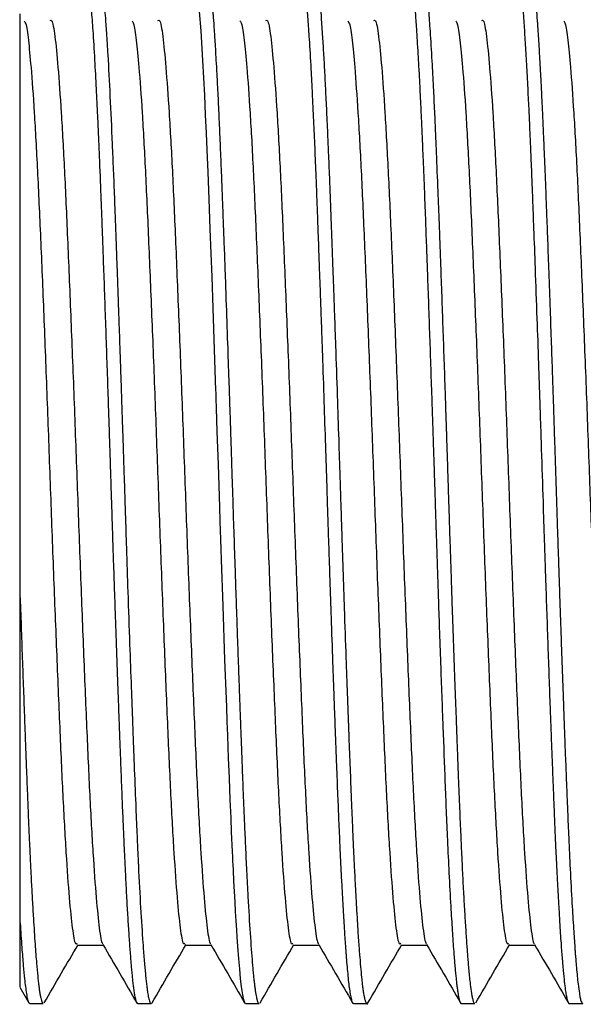
# Model space of a CAD drawing. Units: millimetres. Extents: x 5 to 995, y 5 to 995.
# Drawn here: x 776 to 786, y 483 to 501 of the extents above; entities that cross this region are included whole.
import ezdxf

# ---------------------------------------------------------------- set-up
doc = ezdxf.new("R2010")
doc.units = ezdxf.units.MM

msp = doc.modelspace()

# ---------------------------------------------------------------- linework, layer by layer
at = {"color": 7, "linetype": 'Continuous', "lineweight": 25}
for p, q in [((775.662, 484.804), (775.662, 490.692)), ((776.692, 484.399), (777.17, 484.399)), ((775.654, 483.643), (775.82, 483.356)), ((775.837, 483.342), (776.081, 483.342)), ((777.791, 483.342), (778.035, 483.342)), ((778.042, 483.344), (778.053, 483.359)), ((779.745, 483.342), (779.989, 483.342)), ((780.002, 483.349), (780.007, 483.358)), ((781.699, 483.342), (781.943, 483.342)), ((783.652, 483.342), (783.897, 483.342)), ((785.606, 483.342), (785.85, 483.342))]:
    msp.add_line(p, q, dxfattribs=at)
at = {"color": 7, "linetype": 'Continuous', "lineweight": 25, "flags": 128}
msp.add_lwpolyline([(778.906, 501.315), (778.931, 500.962), (778.964, 500.425), (778.997, 499.799), (779.014, 499.444), (779.029, 499.111), (779.042, 498.806), (779.059, 498.401), (779.078, 497.914), (779.098, 497.377), (779.115, 496.932), (779.13, 496.505), (779.15, 495.94), (779.196, 494.631), (779.202, 494.454), (779.204, 494.404), (779.207, 494.294), (779.213, 494.126), (779.226, 493.703), (779.246, 493.108), (779.271, 492.34), (779.279, 492.073), (779.285, 491.918), (779.29, 491.751), (779.296, 491.572), (779.302, 491.38), (779.331, 490.545), (779.365, 489.569), (779.396, 488.716), (779.405, 488.447), (779.415, 488.205), (779.423, 487.989), (779.43, 487.797), (779.444, 487.427), (779.46, 487.034), (779.474, 486.71), (779.485, 486.449), (779.5, 486.1), (779.505, 486.004), (779.506, 485.974), (779.507, 485.957), (779.507, 485.956), (779.507, 485.956), (779.507, 485.956), (779.507, 485.956), (779.507, 485.956), (779.507, 485.956), (779.507, 485.956), (779.507, 485.953), (779.508, 485.939), (779.509, 485.913), (779.512, 485.862), (779.517, 485.759), (779.527, 485.56), (779.547, 485.185), (779.557, 485.009), (779.567, 484.841), (779.578, 484.681), (779.586, 484.548), (779.598, 484.382), (779.616, 484.151), (779.631, 483.974), (779.648, 483.793), (779.664, 483.652), (779.675, 483.576), (779.687, 483.503), (779.7, 483.438), (779.73, 483.351), (779.745, 483.355)], dxfattribs=at)
at = {"color": 7, "linetype": 'Continuous', "lineweight": 25}
for points, knots in [([(776.814, 502.239), (776.82, 502.237), (776.832, 502.233), (776.847, 502.193), (776.856, 502.157), (776.861, 502.138), (776.866, 502.115), (776.872, 502.079), (776.879, 502.036), (776.887, 501.986), (776.894, 501.933), (776.902, 501.868), (776.91, 501.79), (776.92, 501.698), (776.933, 501.555), (776.952, 501.325), (776.979, 500.951), (777.008, 500.472), (777.036, 499.945), (777.055, 499.552), (777.067, 499.304), (777.072, 499.189), (777.077, 499.079), (777.081, 498.974), (777.086, 498.873), (777.098, 498.578), (777.117, 498.118), (777.136, 497.602), (777.148, 497.277), (777.155, 497.107), (777.16, 496.964), (777.164, 496.848), (777.18, 496.414), (777.208, 495.628), (777.239, 494.729), (777.26, 494.105), (777.271, 493.766), (777.282, 493.425), (777.293, 493.083), (777.304, 492.741), (777.315, 492.4), (777.325, 492.081), (777.337, 491.711), (777.349, 491.348), (777.363, 490.951), (777.376, 490.575), (777.39, 490.149), (777.406, 489.694), (777.423, 489.24), (777.438, 488.819), (777.452, 488.44), (777.464, 488.104), (777.476, 487.808), (777.489, 487.459), (777.505, 487.067), (777.522, 486.648), (777.538, 486.292), (777.551, 485.994), (777.567, 485.68), (777.584, 485.343), (777.604, 484.985), (777.625, 484.659), (777.64, 484.432), (777.652, 484.28), (777.659, 484.187), (777.667, 484.09), (777.675, 483.991), (777.686, 483.874), (777.698, 483.76), (777.709, 483.664), (777.716, 483.609), (777.72, 483.58), (777.726, 483.541), (777.737, 483.477), (777.755, 483.399), (777.773, 483.346), (777.786, 483.349), (777.791, 483.35)], [0, 0, 0, 0, 0.0177799, 0.0382159, 0.0431669, 0.0465368, 0.0516916, 0.0586313, 0.0673557, 0.0740352, 0.0814799, 0.0896897, 0.0986647, 0.1084048, 0.11891, 0.1399953, 0.167127, 0.2003027, 0.2284945, 0.2524849, 0.2580747, 0.2633761, 0.2683891, 0.2731136, 0.2775498, 0.2816975, 0.3118897, 0.3354011, 0.3429354, 0.3493998, 0.3547944, 0.3591192, 0.3623741, 0.4032198, 0.4440657, 0.4555828, 0.4670998, 0.4786167, 0.4901334, 0.5016501, 0.5131667, 0.5246831, 0.5339495, 0.5506212, 0.5617351, 0.5747003, 0.5895169, 0.6061847, 0.6229789, 0.6384754, 0.6526743, 0.6655754, 0.6771787, 0.6874842, 0.7076312, 0.7257819, 0.7419362, 0.7560939, 0.7682548, 0.7886845, 0.8091142, 0.8295439, 0.8499737, 0.856664, 0.8640511, 0.872135, 0.8809156, 0.890393, 0.9057915, 0.9176171, 0.9258693, 0.9286554, 0.930548, 0.9437002, 0.9616794, 0.9844847, 1, 1, 1, 1]), ([(777.058, 502.239), (777.06, 502.24), (777.066, 502.242), (777.077, 502.227), (777.09, 502.196), (777.105, 502.143), (777.116, 502.082), (777.127, 502.017), (777.134, 501.965), (777.142, 501.903), (777.15, 501.831), (777.159, 501.745), (777.171, 501.629), (777.185, 501.464), (777.203, 501.228), (777.225, 500.917), (777.254, 500.449), (777.289, 499.792), (777.318, 499.141), (777.338, 498.677), (777.348, 498.439), (777.358, 498.195), (777.368, 497.945), (777.377, 497.69), (777.387, 497.431), (777.397, 497.166), (777.404, 496.975), (777.408, 496.85), (777.412, 496.744), (777.418, 496.579), (777.426, 496.347), (777.436, 496.08), (777.447, 495.76), (777.459, 495.421), (777.47, 495.101), (777.479, 494.833), (777.488, 494.585), (777.498, 494.266), (777.509, 493.947), (777.519, 493.637), (777.527, 493.401), (777.535, 493.14), (777.545, 492.854), (777.555, 492.544), (777.568, 492.121), (777.587, 491.535), (777.614, 490.74), (777.643, 489.893), (777.672, 489.102), (777.691, 488.586), (777.702, 488.281), (777.707, 488.144), (777.712, 488.014), (777.717, 487.894), (777.721, 487.781), (777.733, 487.461), (777.752, 486.999), (777.771, 486.54), (777.783, 486.269), (777.789, 486.13), (777.795, 486.015), (777.799, 485.923), (777.815, 485.593), (777.843, 485.061), (777.874, 484.576), (777.895, 484.289), (777.907, 484.146), (777.918, 484.013), (777.929, 483.892), (777.94, 483.783), (777.951, 483.685), (777.961, 483.605), (777.973, 483.524), (777.985, 483.459), (777.998, 483.404), (778.011, 483.367), (778.024, 483.343), (778.032, 483.344), (778.035, 483.345)], [0, 0, 0, 0, 0.005572, 0.019194, 0.032816, 0.044976, 0.062489, 0.069516, 0.077138, 0.085355, 0.094167, 0.103573, 0.113574, 0.129416, 0.148249, 0.170072, 0.194885, 0.23539, 0.275894, 0.286026, 0.296159, 0.306291, 0.316423, 0.326556, 0.336688, 0.34682, 0.356952, 0.358328, 0.36077, 0.368853, 0.376611, 0.386266, 0.397816, 0.410895, 0.422068, 0.431336, 0.438698, 0.447666, 0.4641, 0.471238, 0.479206, 0.488003, 0.49763, 0.508087, 0.519374, 0.540391, 0.567525, 0.600774, 0.628902, 0.652877, 0.658471, 0.663779, 0.668802, 0.67354, 0.677993, 0.682161, 0.711877, 0.735231, 0.742791, 0.749333, 0.754855, 0.759359, 0.762844, 0.80369, 0.844535, 0.856052, 0.867568, 0.879084, 0.890601, 0.902117, 0.913633, 0.925149, 0.934329, 0.950973, 0.962095, 0.975083, 0.989937, 1, 1, 1, 1]), ([(779.03, 502.221), (779.035, 502.212), (779.043, 502.199), (779.053, 502.161), (779.06, 502.134), (779.065, 502.107), (779.07, 502.084), (779.079, 502.028), (779.095, 501.919), (779.111, 501.772), (779.122, 501.658), (779.127, 501.598), (779.133, 501.533), (779.139, 501.463), (779.145, 501.388), (779.15, 501.324), (779.154, 501.262), (779.162, 501.156), (779.172, 501.014), (779.184, 500.836), (779.194, 500.673), (779.205, 500.479), (779.218, 500.251), (779.234, 499.953), (779.252, 499.586), (779.272, 499.151), (779.291, 498.697), (779.308, 498.277), (779.323, 497.887), (779.337, 497.517), (779.353, 497.094), (779.371, 496.616), (779.392, 496.017), (779.415, 495.353), (779.438, 494.69), (779.456, 494.167), (779.471, 493.722), (779.481, 493.399), (779.489, 493.141), (779.495, 492.962), (779.501, 492.763), (779.512, 492.433), (779.527, 491.961), (779.545, 491.43), (779.561, 490.958), (779.574, 490.563), (779.588, 490.173), (779.601, 489.786), (779.615, 489.406), (779.626, 489.088), (779.636, 488.819), (779.645, 488.584), (779.655, 488.316), (779.666, 488.017), (779.678, 487.689), (779.692, 487.337), (779.706, 486.971), (779.723, 486.583), (779.741, 486.17), (779.763, 485.723), (779.791, 485.175), (779.826, 484.594), (779.856, 484.191), (779.876, 483.966), (779.885, 483.863), (779.895, 483.769), (779.905, 483.684), (779.915, 483.608), (779.924, 483.542), (779.934, 483.485), (779.941, 483.45), (779.946, 483.431), (779.95, 483.415), (779.956, 483.393), (779.964, 483.37), (779.974, 483.352), (779.982, 483.34), (779.987, 483.343), (779.989, 483.344)], [0, 0, 0, 0, 0.0168828, 0.0246646, 0.0313847, 0.0370431, 0.0416398, 0.0451747, 0.0674833, 0.0906853, 0.0963902, 0.1022452, 0.1082504, 0.1144058, 0.1207114, 0.1271673, 0.1300611, 0.1350983, 0.1516013, 0.1606035, 0.1709773, 0.1827227, 0.1958397, 0.2103281, 0.2313056, 0.252025, 0.272486, 0.2926888, 0.305941, 0.3208281, 0.33735, 0.3555066, 0.3752977, 0.4038431, 0.4272013, 0.4453708, 0.4583505, 0.4733125, 0.478767, 0.4849069, 0.4917323, 0.4992431, 0.5188532, 0.540363, 0.5542283, 0.5680936, 0.5819591, 0.5958245, 0.60969, 0.6235556, 0.6310923, 0.6400339, 0.6503801, 0.6621311, 0.6752867, 0.6898468, 0.7058115, 0.7221789, 0.7414227, 0.7635424, 0.7885375, 0.8297749, 0.8710119, 0.8813276, 0.8916432, 0.9019589, 0.9122745, 0.9225901, 0.9329056, 0.9432211, 0.9535367, 0.9550721, 0.9576541, 0.9659578, 0.9738194, 0.9835415, 0.9951239, 1, 1, 1, 1]), ([(780.722, 502.237), (780.727, 502.236), (780.742, 502.235), (780.767, 502.157), (780.793, 502.008), (780.812, 501.849), (780.826, 501.711), (780.837, 501.599), (780.848, 501.473), (780.859, 501.331), (780.871, 501.174), (780.883, 501), (780.901, 500.714), (780.924, 500.326), (780.948, 499.866), (780.962, 499.567), (780.969, 499.411), (780.972, 499.358), (780.974, 499.315), (780.99, 498.965), (781.007, 498.561), (781.025, 498.098), (781.031, 497.952), (781.036, 497.804), (781.042, 497.655), (781.047, 497.504), (781.051, 497.395), (781.054, 497.324), (781.056, 497.266), (781.063, 497.076), (781.073, 496.816), (781.084, 496.499), (781.095, 496.214), (781.106, 495.885), (781.12, 495.51), (781.139, 494.962), (781.162, 494.27), (781.188, 493.474), (781.208, 492.856), (781.223, 492.388), (781.235, 492.034), (781.247, 491.651), (781.261, 491.238), (781.276, 490.797), (781.296, 490.218), (781.318, 489.572), (781.34, 488.981), (781.354, 488.575), (781.364, 488.318), (781.375, 488.02), (781.391, 487.619), (781.409, 487.135), (781.43, 486.647), (781.448, 486.232), (781.465, 485.86), (781.482, 485.539), (781.498, 485.238), (781.514, 484.956), (781.528, 484.728), (781.541, 484.54), (781.552, 484.379), (781.564, 484.212), (781.578, 484.044), (781.593, 483.879), (781.608, 483.73), (781.625, 483.596), (781.644, 483.479), (781.665, 483.391), (781.684, 483.336), (781.695, 483.352), (781.699, 483.356)], [0, 0, 0, 0, 0.015505, 0.046837, 0.073868, 0.096596, 0.10719, 0.118107, 0.129348, 0.140913, 0.152802, 0.165014, 0.17755, 0.209299, 0.233495, 0.250133, 0.253112, 0.255618, 0.257651, 0.259212, 0.304283, 0.31019, 0.316097, 0.322004, 0.327911, 0.333818, 0.339725, 0.340548, 0.341941, 0.346441, 0.36229, 0.371188, 0.381548, 0.393369, 0.406651, 0.421395, 0.450848, 0.477833, 0.502351, 0.513226, 0.525156, 0.538143, 0.552185, 0.567284, 0.583438, 0.612412, 0.635674, 0.648008, 0.657802, 0.665054, 0.682413, 0.705249, 0.724531, 0.7456, 0.761941, 0.778282, 0.794623, 0.810964, 0.827306, 0.83739, 0.84883, 0.861628, 0.875781, 0.891292, 0.908159, 0.92447, 0.943442, 0.965073, 0.989365, 1, 1, 1, 1]), ([(780.966, 502.239), (780.969, 502.239), (780.979, 502.239), (780.995, 502.207), (781.012, 502.143), (781.028, 502.059), (781.042, 501.963), (781.06, 501.816), (781.082, 501.593), (781.109, 501.266), (781.132, 500.923), (781.154, 500.572), (781.174, 500.212), (781.194, 499.82), (781.212, 499.443), (781.229, 499.072), (781.245, 498.69), (781.262, 498.267), (781.278, 497.859), (781.292, 497.502), (781.305, 497.132), (781.32, 496.736), (781.336, 496.283), (781.354, 495.801), (781.376, 495.153), (781.402, 494.397), (781.428, 493.6), (781.448, 493.004), (781.462, 492.568), (781.472, 492.247), (781.483, 491.915), (781.494, 491.574), (781.506, 491.224), (781.518, 490.865), (781.536, 490.32), (781.559, 489.671), (781.583, 489.006), (781.597, 488.615), (781.605, 488.419), (781.607, 488.352), (781.609, 488.297), (781.625, 487.873), (781.642, 487.434), (781.66, 486.986), (781.666, 486.849), (781.671, 486.714), (781.677, 486.581), (781.683, 486.45), (781.687, 486.358), (781.689, 486.3), (781.691, 486.252), (781.699, 486.098), (781.708, 485.896), (781.72, 485.664), (781.73, 485.466), (781.742, 485.248), (781.755, 485.016), (781.771, 484.742), (781.79, 484.455), (781.811, 484.181), (781.83, 483.958), (781.845, 483.799), (781.858, 483.683), (781.87, 483.595), (781.882, 483.513), (781.896, 483.442), (781.911, 483.385), (781.931, 483.342), (781.948, 483.329), (781.959, 483.356), (781.96, 483.361)], [0, 0, 0, 0, 0.009775, 0.029129, 0.046787, 0.062748, 0.077013, 0.089581, 0.118346, 0.144816, 0.16899, 0.189059, 0.209128, 0.229197, 0.249266, 0.263148, 0.279672, 0.298907, 0.315745, 0.328411, 0.340275, 0.357594, 0.372172, 0.389174, 0.4086, 0.439357, 0.465913, 0.488267, 0.498554, 0.509199, 0.520204, 0.531568, 0.543291, 0.555372, 0.567813, 0.59881, 0.622516, 0.638929, 0.641892, 0.644399, 0.64645, 0.648045, 0.692329, 0.698133, 0.703937, 0.70974, 0.715544, 0.721348, 0.727151, 0.727935, 0.729282, 0.73367, 0.749217, 0.757964, 0.768155, 0.779791, 0.792871, 0.807396, 0.82915, 0.849659, 0.868923, 0.886941, 0.897611, 0.909325, 0.922083, 0.935884, 0.950729, 0.966618, 0.994975, 1, 1, 1, 1]), ([(782.675, 502.234), (782.677, 502.237), (782.692, 502.262), (782.71, 502.193), (782.731, 502.095), (782.743, 502.029), (782.754, 501.95), (782.765, 501.86), (782.776, 501.757), (782.787, 501.643), (782.797, 501.526), (782.809, 501.38), (782.821, 501.221), (782.834, 501.031), (782.847, 500.835), (782.862, 500.595), (782.878, 500.315), (782.894, 500.012), (782.909, 499.706), (782.923, 499.412), (782.936, 499.133), (782.947, 498.872), (782.962, 498.517), (782.98, 498.067), (783.001, 497.523), (783.019, 497.029), (783.037, 496.532), (783.056, 496.007), (783.076, 495.43), (783.096, 494.842), (783.113, 494.362), (783.125, 493.985), (783.135, 493.703), (783.145, 493.388), (783.157, 493.023), (783.169, 492.648), (783.18, 492.304), (783.188, 492.052), (783.196, 491.816), (783.205, 491.536), (783.218, 491.15), (783.234, 490.675), (783.253, 490.114), (783.281, 489.319), (783.316, 488.372), (783.349, 487.494), (783.376, 486.82), (783.4, 486.263), (783.428, 485.675), (783.457, 485.128), (783.486, 484.659), (783.507, 484.358), (783.522, 484.161), (783.532, 484.042), (783.542, 483.933), (783.552, 483.833), (783.561, 483.742), (783.571, 483.659), (783.581, 483.587), (783.588, 483.538), (783.594, 483.505), (783.602, 483.462), (783.612, 483.419), (783.623, 483.381), (783.633, 483.358), (783.643, 483.343), (783.65, 483.343), (783.652, 483.343)], [0, 0, 0, 0, 0.004102, 0.044948, 0.056464, 0.067981, 0.079497, 0.091013, 0.102529, 0.114044, 0.12556, 0.13466, 0.151279, 0.162409, 0.175418, 0.190307, 0.207076, 0.223807, 0.239265, 0.253449, 0.26636, 0.277998, 0.288361, 0.31257, 0.334104, 0.352962, 0.369144, 0.389573, 0.410003, 0.430432, 0.450862, 0.459344, 0.468906, 0.479548, 0.491269, 0.505884, 0.51745, 0.525966, 0.531433, 0.541377, 0.554507, 0.570825, 0.590328, 0.613018, 0.655452, 0.694852, 0.716899, 0.740725, 0.769606, 0.802241, 0.829238, 0.856234, 0.86636, 0.876486, 0.886613, 0.896739, 0.906865, 0.916991, 0.927117, 0.937243, 0.940029, 0.944936, 0.961107, 0.969951, 0.980151, 0.991708, 1, 1, 1, 1]), ([(782.92, 502.235), (782.921, 502.237), (782.924, 502.244), (782.929, 502.237), (782.935, 502.231), (782.941, 502.221), (782.947, 502.207), (782.953, 502.19), (782.958, 502.174), (782.962, 502.157), (782.969, 502.126), (782.978, 502.081), (782.987, 502.023), (782.994, 501.977), (783.001, 501.922), (783.009, 501.856), (783.018, 501.778), (783.027, 501.685), (783.04, 501.542), (783.059, 501.312), (783.086, 500.936), (783.11, 500.536), (783.129, 500.183), (783.141, 499.952), (783.153, 499.726), (783.163, 499.509), (783.173, 499.301), (783.181, 499.106), (783.189, 498.924), (783.203, 498.586), (783.222, 498.112), (783.242, 497.609), (783.254, 497.286), (783.26, 497.111), (783.266, 496.959), (783.27, 496.832), (783.287, 496.388), (783.315, 495.595), (783.346, 494.696), (783.367, 494.072), (783.378, 493.732), (783.389, 493.391), (783.4, 493.05), (783.411, 492.708), (783.422, 492.366), (783.432, 492.049), (783.444, 491.683), (783.456, 491.323), (783.47, 490.926), (783.482, 490.548), (783.497, 490.12), (783.513, 489.664), (783.529, 489.211), (783.545, 488.791), (783.559, 488.414), (783.571, 488.078), (783.582, 487.782), (783.597, 487.4), (783.615, 486.953), (783.636, 486.466), (783.654, 486.061), (783.672, 485.684), (783.691, 485.323), (783.711, 484.966), (783.732, 484.642), (783.748, 484.408), (783.761, 484.24), (783.77, 484.123), (783.78, 484.002), (783.792, 483.874), (783.804, 483.757), (783.815, 483.664), (783.823, 483.602), (783.831, 483.549), (783.84, 483.493), (783.853, 483.429), (783.869, 483.374), (783.884, 483.341), (783.894, 483.346), (783.897, 483.347)], [0, 0, 0, 0, 0.003406, 0.0094, 0.015395, 0.021389, 0.027384, 0.033379, 0.039373, 0.041878, 0.046548, 0.062383, 0.068498, 0.075321, 0.08285, 0.091087, 0.10003, 0.109681, 0.120039, 0.140949, 0.168086, 0.201446, 0.21447, 0.22668, 0.238075, 0.248655, 0.258421, 0.267372, 0.275508, 0.28283, 0.31185, 0.334973, 0.342571, 0.349225, 0.354934, 0.359699, 0.36352, 0.404363, 0.445207, 0.456722, 0.468237, 0.479752, 0.491267, 0.502782, 0.514296, 0.525811, 0.534859, 0.551461, 0.562594, 0.575616, 0.590527, 0.607325, 0.624036, 0.639481, 0.65366, 0.666573, 0.678219, 0.688599, 0.712611, 0.734078, 0.753002, 0.769381, 0.789809, 0.810236, 0.830664, 0.851092, 0.859577, 0.869139, 0.879778, 0.891493, 0.905892, 0.917385, 0.925973, 0.931657, 0.941541, 0.954642, 0.970959, 0.990491, 1, 1, 1, 1]), ([(784.629, 502.237), (784.634, 502.237), (784.645, 502.237), (784.661, 502.197), (784.678, 502.135), (784.691, 502.063), (784.702, 501.99), (784.712, 501.914), (784.722, 501.831), (784.731, 501.74), (784.74, 501.65), (784.748, 501.558), (784.757, 501.455), (784.768, 501.317), (784.78, 501.155), (784.792, 500.979), (784.803, 500.801), (784.815, 500.611), (784.826, 500.411), (784.838, 500.201), (784.849, 499.981), (784.86, 499.766), (784.873, 499.509), (784.883, 499.274), (784.893, 499.041), (784.901, 498.863), (784.909, 498.663), (784.919, 498.439), (784.929, 498.191), (784.942, 497.84), (784.961, 497.335), (784.988, 496.614), (785.017, 495.797), (785.046, 494.982), (785.065, 494.417), (785.076, 494.076), (785.081, 493.92), (785.086, 493.774), (785.091, 493.636), (785.095, 493.506), (785.108, 493.107), (785.127, 492.509), (785.15, 491.795), (785.164, 491.372), (785.171, 491.164), (785.173, 491.096), (785.175, 491.043), (785.19, 490.615), (785.217, 489.818), (785.248, 488.96), (785.269, 488.395), (785.28, 488.096), (785.292, 487.802), (785.303, 487.515), (785.314, 487.234), (785.325, 486.961), (785.335, 486.711), (785.347, 486.428), (785.359, 486.159), (785.372, 485.878), (785.385, 485.623), (785.4, 485.346), (785.415, 485.075), (785.43, 484.829), (785.443, 484.619), (785.455, 484.438), (785.467, 484.282), (785.477, 484.15), (785.487, 484.038), (785.499, 483.896), (785.515, 483.742), (785.533, 483.598), (785.548, 483.499), (785.562, 483.434), (785.576, 483.381), (785.591, 483.345), (785.602, 483.346), (785.606, 483.346)], [0, 0, 0, 0, 0.01432, 0.033259, 0.049562, 0.063227, 0.074255, 0.084287, 0.094318, 0.104349, 0.11438, 0.12119, 0.130208, 0.141432, 0.154863, 0.166541, 0.178218, 0.189895, 0.201572, 0.213249, 0.224927, 0.236604, 0.246045, 0.262641, 0.269764, 0.277682, 0.286396, 0.295904, 0.306208, 0.317307, 0.338625, 0.365747, 0.398672, 0.427101, 0.45115, 0.456726, 0.462, 0.466974, 0.471648, 0.47602, 0.480092, 0.512133, 0.536258, 0.552462, 0.555275, 0.557593, 0.559416, 0.560743, 0.601589, 0.642436, 0.653955, 0.665474, 0.676993, 0.688512, 0.700031, 0.71155, 0.723068, 0.732657, 0.749432, 0.760515, 0.773396, 0.788072, 0.804546, 0.819132, 0.832729, 0.845337, 0.856956, 0.867585, 0.877226, 0.885877, 0.907158, 0.925873, 0.942022, 0.955604, 0.96662, 0.987051, 1, 1, 1, 1]), ([(784.891, 502.213), (784.894, 502.212), (784.911, 502.206), (784.931, 502.092), (784.952, 501.949), (784.963, 501.857), (784.974, 501.754), (784.985, 501.639), (784.997, 501.512), (785.008, 501.374), (785.016, 501.255), (785.024, 501.144), (785.033, 501.026), (785.045, 500.845), (785.059, 500.614), (785.073, 500.367), (785.084, 500.164), (785.092, 500.022), (785.096, 499.933), (785.102, 499.814), (785.11, 499.646), (785.122, 499.403), (785.134, 499.125), (785.148, 498.809), (785.162, 498.453), (785.178, 498.068), (785.194, 497.639), (785.213, 497.15), (785.234, 496.567), (785.256, 495.941), (785.278, 495.326), (785.297, 494.78), (785.313, 494.304), (785.326, 493.902), (785.337, 493.559), (785.347, 493.252), (785.357, 492.954), (785.366, 492.657), (785.375, 492.391), (785.383, 492.136), (785.392, 491.869), (785.403, 491.538), (785.415, 491.182), (785.427, 490.825), (785.438, 490.487), (785.45, 490.152), (785.461, 489.821), (785.473, 489.494), (785.485, 489.171), (785.495, 488.875), (785.508, 488.54), (785.518, 488.252), (785.528, 487.98), (785.536, 487.779), (785.545, 487.561), (785.554, 487.327), (785.564, 487.079), (785.577, 486.746), (785.597, 486.301), (785.623, 485.735), (785.653, 485.181), (785.681, 484.713), (785.7, 484.435), (785.711, 484.282), (785.716, 484.215), (785.721, 484.154), (785.726, 484.098), (785.73, 484.048), (785.743, 483.9), (785.762, 483.709), (785.785, 483.54), (785.799, 483.466), (785.806, 483.435), (785.808, 483.426), (785.81, 483.418), (785.824, 483.366), (785.838, 483.355), (785.85, 483.345)], [0, 0, 0, 0, 0.010004, 0.051249, 0.063041, 0.074833, 0.086624, 0.098416, 0.110207, 0.121999, 0.13379, 0.138417, 0.146886, 0.159196, 0.175348, 0.190849, 0.202956, 0.209143, 0.21382, 0.21699, 0.227652, 0.239532, 0.252631, 0.266948, 0.282483, 0.299235, 0.315543, 0.334769, 0.356914, 0.381978, 0.403909, 0.423173, 0.43977, 0.453698, 0.464958, 0.475171, 0.485383, 0.495595, 0.505807, 0.512723, 0.521898, 0.533331, 0.547024, 0.558912, 0.5708, 0.582688, 0.594576, 0.606464, 0.618353, 0.630241, 0.639696, 0.656539, 0.663796, 0.671875, 0.680774, 0.690494, 0.701036, 0.712398, 0.734074, 0.761687, 0.795235, 0.824149, 0.848625, 0.854302, 0.859676, 0.864744, 0.869509, 0.873968, 0.878123, 0.910511, 0.934994, 0.951569, 0.954477, 0.95689, 0.958809, 0.960233, 1, 1, 1, 1]), ([(775.662, 490.692), (775.662, 491.117), (775.662, 491.967), (775.662, 493.256), (775.662, 494.523), (775.662, 495.83), (775.662, 497.132), (775.662, 498.374), (775.662, 499.434), (775.662, 500.278), (775.662, 500.872), (775.662, 501.241), (775.662, 501.259), (775.662, 501.268)], [0, 0, 0, 0, 0.082377, 0.164746, 0.247188, 0.329629, 0.428553, 0.527466, 0.626082, 0.724698, 0.819971, 0.915223, 1, 1, 1, 1]), ([(775.735, 501.141), (775.744, 501.13), (775.77, 501.099), (775.81, 500.82), (775.861, 500.302), (775.917, 499.515), (775.975, 498.463), (776.031, 497.219), (776.089, 495.823), (776.148, 494.321), (776.204, 492.771), (776.261, 491.221), (776.32, 489.721), (776.378, 488.329), (776.433, 487.09), (776.491, 486.043), (776.55, 485.223), (776.606, 484.677), (776.653, 484.405), (776.682, 484.428), (776.692, 484.435)], [0, 0, 0, 0, 0.028224, 0.079217, 0.130119, 0.190519, 0.250803, 0.310241, 0.370398, 0.430854, 0.490573, 0.550325, 0.610786, 0.670921, 0.730365, 0.790666, 0.851055, 0.910584, 0.97056, 1, 1, 1, 1]), ([(776.204, 501.148), (776.214, 501.154), (776.243, 501.174), (776.291, 500.895), (776.347, 500.342), (776.405, 499.515), (776.464, 498.463), (776.519, 497.219), (776.577, 495.823), (776.636, 494.321), (776.693, 492.771), (776.749, 491.221), (776.808, 489.721), (776.866, 488.329), (776.921, 487.089), (776.98, 486.043), (777.039, 485.221), (777.094, 484.685), (777.135, 484.425), (777.158, 484.433), (777.161, 484.434)], [0, 0, 0, 0, 0.0307948, 0.0907546, 0.150313, 0.2107242, 0.271019, 0.3304677, 0.390635, 0.4511014, 0.5108316, 0.5705938, 0.6310656, 0.6912112, 0.7506664, 0.8109775, 0.8713777, 0.9309169, 0.9909037, 1, 1, 1, 1]), ([(777.689, 501.141), (777.698, 501.13), (777.723, 501.099), (777.764, 500.82), (777.815, 500.302), (777.871, 499.515), (777.929, 498.463), (777.985, 497.219), (778.043, 495.823), (778.102, 494.321), (778.158, 492.771), (778.215, 491.221), (778.273, 489.721), (778.331, 488.329), (778.387, 487.09), (778.445, 486.043), (778.504, 485.223), (778.56, 484.677), (778.607, 484.405), (778.636, 484.428), (778.646, 484.435)], [0, 0, 0, 0, 0.028223, 0.079216, 0.130118, 0.190518, 0.250802, 0.31024, 0.370397, 0.430852, 0.490572, 0.550323, 0.610784, 0.670919, 0.730364, 0.790664, 0.851054, 0.910582, 0.970558, 1, 1, 1, 1]), ([(778.157, 501.148), (778.167, 501.154), (778.197, 501.174), (778.245, 500.895), (778.3, 500.342), (778.359, 499.515), (778.418, 498.463), (778.473, 497.219), (778.531, 495.823), (778.59, 494.321), (778.646, 492.771), (778.703, 491.221), (778.762, 489.721), (778.82, 488.329), (778.875, 487.089), (778.934, 486.043), (778.993, 485.221), (779.048, 484.685), (779.089, 484.425), (779.112, 484.433), (779.115, 484.434)], [0, 0, 0, 0, 0.0307948, 0.0907545, 0.1503128, 0.210724, 0.2710187, 0.3304674, 0.3906347, 0.451101, 0.5108312, 0.5705932, 0.631065, 0.6912106, 0.7506657, 0.8109767, 0.871377, 0.9309161, 0.9909028, 1, 1, 1, 1]), ([(779.642, 501.141), (779.652, 501.13), (779.677, 501.099), (779.718, 500.82), (779.769, 500.302), (779.825, 499.515), (779.883, 498.463), (779.938, 497.219), (779.996, 495.823), (780.055, 494.321), (780.112, 492.771), (780.168, 491.221), (780.227, 489.721), (780.285, 488.329), (780.341, 487.09), (780.399, 486.043), (780.458, 485.223), (780.514, 484.677), (780.561, 484.405), (780.59, 484.428), (780.6, 484.435)], [0, 0, 0, 0, 0.028223, 0.079215, 0.130117, 0.190518, 0.250801, 0.310239, 0.370396, 0.430851, 0.490571, 0.550322, 0.610783, 0.670918, 0.730362, 0.790663, 0.851052, 0.91058, 0.970556, 1, 1, 1, 1]), ([(780.111, 501.148), (780.121, 501.154), (780.151, 501.174), (780.199, 500.895), (780.254, 500.342), (780.313, 499.515), (780.372, 498.463), (780.427, 497.219), (780.485, 495.823), (780.544, 494.321), (780.6, 492.771), (780.657, 491.221), (780.716, 489.721), (780.774, 488.329), (780.829, 487.089), (780.888, 486.043), (780.946, 485.221), (781.002, 484.685), (781.043, 484.425), (781.065, 484.433), (781.068, 484.434)], [0, 0, 0, 0, 0.030795, 0.090754, 0.150313, 0.210724, 0.271019, 0.330467, 0.390634, 0.451101, 0.510831, 0.570593, 0.631064, 0.69121, 0.750665, 0.810976, 0.871376, 0.930915, 0.990902, 1, 1, 1, 1]), ([(781.596, 501.141), (781.605, 501.13), (781.631, 501.099), (781.672, 500.82), (781.723, 500.302), (781.778, 499.515), (781.837, 498.463), (781.892, 497.219), (781.95, 495.823), (782.009, 494.321), (782.066, 492.771), (782.122, 491.221), (782.181, 489.721), (782.239, 488.329), (782.294, 487.09), (782.353, 486.043), (782.412, 485.223), (782.467, 484.677), (782.515, 484.405), (782.544, 484.428), (782.554, 484.435)], [0, 0, 0, 0, 0.028222, 0.0792146, 0.1301164, 0.1905167, 0.2508006, 0.3102385, 0.3703949, 0.4308503, 0.4905697, 0.550321, 0.6107819, 0.6709166, 0.730361, 0.7906612, 0.8510505, 0.9105788, 0.9705547, 1, 1, 1, 1]), ([(782.065, 501.148), (782.075, 501.154), (782.105, 501.174), (782.152, 500.895), (782.208, 500.342), (782.267, 499.515), (782.325, 498.463), (782.381, 497.219), (782.439, 495.823), (782.498, 494.321), (782.554, 492.771), (782.611, 491.221), (782.67, 489.721), (782.728, 488.329), (782.783, 487.089), (782.841, 486.043), (782.9, 485.221), (782.956, 484.685), (782.997, 484.425), (783.019, 484.433), (783.022, 484.434)], [0, 0, 0, 0, 0.0307947, 0.0907543, 0.1503126, 0.2107237, 0.2710183, 0.3304668, 0.390634, 0.4511002, 0.5108303, 0.5705922, 0.6310639, 0.6912093, 0.7506644, 0.8109753, 0.8713754, 0.9309144, 0.990901, 1, 1, 1, 1]), ([(783.55, 501.141), (783.559, 501.13), (783.585, 501.099), (783.626, 500.82), (783.676, 500.302), (783.732, 499.515), (783.791, 498.463), (783.846, 497.219), (783.904, 495.823), (783.963, 494.321), (784.02, 492.771), (784.076, 491.221), (784.135, 489.721), (784.193, 488.329), (784.248, 487.09), (784.307, 486.043), (784.366, 485.223), (784.421, 484.677), (784.469, 484.405), (784.498, 484.428), (784.507, 484.435)], [0, 0, 0, 0, 0.028221, 0.079214, 0.130116, 0.190516, 0.2508, 0.310238, 0.370394, 0.430849, 0.490569, 0.55032, 0.610781, 0.670915, 0.73036, 0.79066, 0.851049, 0.910577, 0.970553, 1, 1, 1, 1]), ([(784.019, 501.148), (784.029, 501.154), (784.058, 501.174), (784.106, 500.895), (784.162, 500.342), (784.221, 499.515), (784.279, 498.463), (784.335, 497.219), (784.393, 495.823), (784.452, 494.321), (784.508, 492.771), (784.565, 491.221), (784.623, 489.721), (784.681, 488.329), (784.737, 487.089), (784.795, 486.043), (784.854, 485.221), (784.91, 484.685), (784.951, 484.425), (784.973, 484.433), (784.976, 484.434)], [0, 0, 0, 0, 0.030795, 0.090754, 0.150312, 0.210723, 0.271018, 0.330466, 0.390634, 0.4511, 0.51083, 0.570592, 0.631063, 0.691209, 0.750664, 0.810975, 0.871375, 0.930914, 0.9909, 1, 1, 1, 1]), ([(785.504, 501.141), (785.513, 501.13), (785.539, 501.099), (785.58, 500.82), (785.63, 500.302), (785.686, 499.515), (785.745, 498.463), (785.8, 497.219), (785.858, 495.823), (785.917, 494.321), (785.973, 492.771), (786.03, 491.221), (786.089, 489.721), (786.147, 488.329), (786.202, 487.09), (786.261, 486.043), (786.319, 485.223), (786.375, 484.677), (786.423, 484.405), (786.452, 484.428), (786.461, 484.435)], [0, 0, 0, 0, 0.028221, 0.079213, 0.130115, 0.190515, 0.250799, 0.310237, 0.370393, 0.430848, 0.490567, 0.550319, 0.610779, 0.670914, 0.730358, 0.790658, 0.851047, 0.910576, 0.970551, 1, 1, 1, 1]), ([(775.662, 490.692), (775.669, 490.496), (775.682, 490.104), (775.703, 489.528), (775.723, 488.966), (775.741, 488.475), (775.758, 488.03), (775.774, 487.601), (775.791, 487.161), (775.807, 486.776), (775.82, 486.462), (775.834, 486.156), (775.849, 485.848), (775.865, 485.523), (775.882, 485.206), (775.905, 484.819), (775.931, 484.427), (775.957, 484.085), (775.976, 483.873), (775.99, 483.74), (776.001, 483.651), (776.012, 483.571), (776.023, 483.502), (776.035, 483.443), (776.047, 483.397), (776.062, 483.352), (776.074, 483.351), (776.081, 483.351)], [0, 0, 0, 0, 0.047645, 0.095291, 0.142937, 0.190582, 0.223517, 0.262763, 0.30934, 0.349751, 0.378477, 0.407162, 0.448447, 0.482974, 0.523102, 0.568829, 0.641984, 0.70504, 0.757992, 0.783013, 0.808684, 0.835006, 0.861978, 0.889601, 0.917875, 0.946799, 1, 1, 1, 1]), ([(775.662, 484.804), (775.672, 484.652), (775.691, 484.363), (775.717, 484.035), (775.739, 483.806), (775.758, 483.641), (775.776, 483.513), (775.797, 483.412), (775.818, 483.344), (775.831, 483.355), (775.837, 483.36)], [0, 0, 0, 0, 0.16736, 0.317781, 0.451261, 0.544644, 0.65106, 0.770508, 0.902985, 1, 1, 1, 1]), ([(775.662, 483.648), (775.662, 483.655), (775.662, 483.671), (775.662, 484.005), (775.662, 484.43), (775.662, 484.738), (775.662, 484.804)], [0, 0, 0, 0, 0.2604995, 0.5859562, 0.9114872, 1, 1, 1, 1]), ([(776.099, 483.356), (776.201, 483.533), (776.405, 483.886), (776.61, 484.239), (776.712, 484.416)], [0, 0, 0, 0, 0.500038, 1, 1, 1, 1]), ([(777.161, 484.415), (777.263, 484.239), (777.467, 483.886), (777.671, 483.532), (777.774, 483.356)], [0, 0, 0, 0, 0.5000237, 1, 1, 1, 1]), ([(778.053, 483.356), (778.155, 483.533), (778.359, 483.886), (778.563, 484.239), (778.666, 484.416)], [0, 0, 0, 0, 0.5001013, 1, 1, 1, 1]), ([(778.646, 484.399), (778.727, 484.399), (778.887, 484.399), (779.046, 484.399), (779.124, 484.399)], [0, 0, 0, 0, 0.510931, 1, 1, 1, 1]), ([(779.115, 484.415), (779.217, 484.239), (779.421, 483.886), (779.625, 483.532), (779.727, 483.356)], [0, 0, 0, 0, 0.500087, 1, 1, 1, 1]), ([(780.007, 483.356), (780.109, 483.533), (780.313, 483.886), (780.517, 484.239), (780.619, 484.416)], [0, 0, 0, 0, 0.500164, 1, 1, 1, 1]), ([(780.6, 484.399), (780.681, 484.399), (780.84, 484.399), (781, 484.399), (781.078, 484.399)], [0, 0, 0, 0, 0.5110141, 1, 1, 1, 1]), ([(781.068, 484.415), (781.171, 484.239), (781.375, 483.886), (781.579, 483.532), (781.681, 483.356)], [0, 0, 0, 0, 0.500151, 1, 1, 1, 1]), ([(781.96, 483.356), (782.063, 483.533), (782.267, 483.886), (782.471, 484.239), (782.573, 484.416)], [0, 0, 0, 0, 0.500227, 1, 1, 1, 1]), ([(782.554, 484.399), (782.635, 484.399), (782.794, 484.399), (782.954, 484.399), (783.032, 484.399)], [0, 0, 0, 0, 0.511097, 1, 1, 1, 1]), ([(783.022, 484.415), (783.124, 484.239), (783.329, 483.886), (783.533, 483.532), (783.635, 483.356)], [0, 0, 0, 0, 0.500215, 1, 1, 1, 1]), ([(783.914, 483.356), (784.016, 483.533), (784.221, 483.886), (784.425, 484.239), (784.527, 484.416)], [0, 0, 0, 0, 0.500291, 1, 1, 1, 1]), ([(784.507, 484.399), (784.589, 484.399), (784.748, 484.399), (784.908, 484.399), (784.985, 484.399)], [0, 0, 0, 0, 0.51118, 1, 1, 1, 1]), ([(784.976, 484.415), (785.078, 484.239), (785.283, 483.886), (785.487, 483.532), (785.589, 483.356)], [0, 0, 0, 0, 0.500278, 1, 1, 1, 1])]:
    msp.add_open_spline(points, degree=3, knots=knots, dxfattribs=at)

doc.saveas('drawing.dxf')
